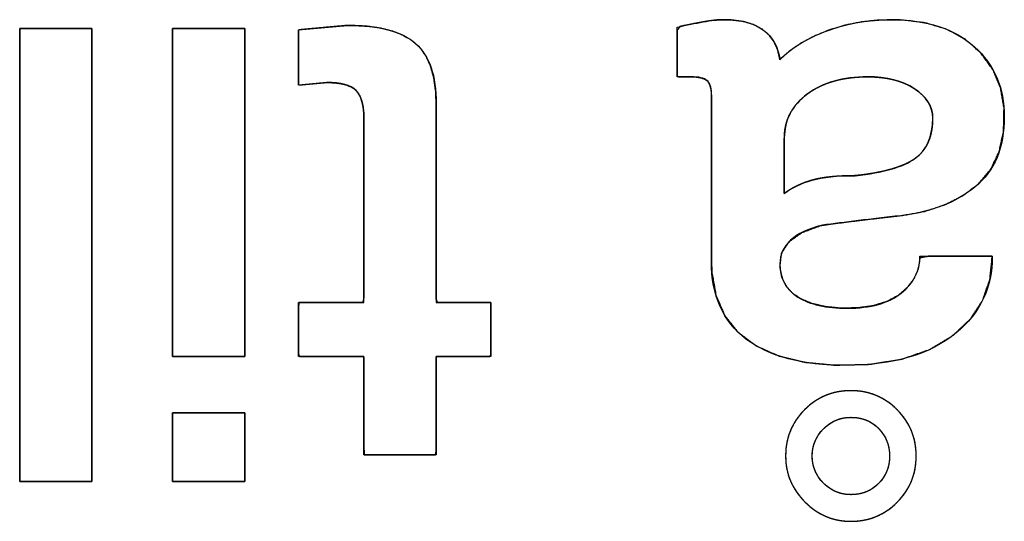
# Model space of a CAD drawing. Units: millimetres. Extents: x 5 to 1169, y 20 to 821.
# Drawn here: x 473 to 476, y 152 to 154 of the extents above; entities that cross this region are included whole.
import ezdxf

# ---------------------------------------------------------------- set-up
doc = ezdxf.new("R2010")
doc.units = ezdxf.units.MM
doc.layers.add('Seri', color=7, linetype='Continuous')

msp = doc.modelspace()

# ---------------------------------------------------------------- linework, layer by layer
at = {"layer": 'Seri', "color": 7, "linetype": 'Continuous'}
for points, degree, knots in [([(473.8045, 153.5853), (473.8035, 153.611), (473.8008, 153.6337), (473.7961, 153.6533), (473.7896, 153.6699), (473.7813, 153.6834), (473.771, 153.694), (473.7576, 153.7026), (473.7411, 153.7093), (473.7213, 153.7142), (473.6984, 153.7172), (473.6723, 153.7183), (473.6622, 153.7177), (473.6421, 153.7159), (473.6157, 153.7135), (473.59, 153.7111), (473.5723, 153.7095), (473.5683, 153.7112), (473.5683, 153.7381), (473.5683, 153.7851), (473.5683, 153.8384), (473.5683, 153.8839), (473.5683, 153.9077), (473.5777, 153.9095), (473.6109, 153.9125), (473.6566, 153.9167), (473.7022, 153.9208), (473.7354, 153.9239), (473.7585, 153.9246), (473.8158, 153.9216), (473.8669, 153.9143), (473.9116, 153.9027), (473.95, 153.887), (473.9821, 153.8669), (474.0082, 153.8424), (474.0294, 153.8122), (474.0457, 153.7762), (474.0572, 153.7346), (474.0639, 153.6872), (474.0659, 153.6395), (474.0659, 153.5657), (474.0659, 153.4082), (474.0659, 153.2172), (474.0659, 153.043), (474.0659, 152.9357), (474.0714, 152.9226), (474.1036, 152.9226), (474.1527, 152.9226), (474.2049, 152.9226), (474.2463, 152.9226), (474.2632, 152.9226), (474.2632, 152.906), (474.2632, 152.865), (474.2632, 152.8135), (474.2632, 152.765), (474.2632, 152.7332), (474.2596, 152.7277), (474.2301, 152.7277), (474.1822, 152.7277), (474.1297, 152.7277), (474.0864, 152.7277), (474.0661, 152.7277), (474.0659, 152.7033), (474.0659, 152.6324), (474.0659, 152.5393), (474.0659, 152.449), (474.0659, 152.3864), (474.0631, 152.3722), (474.0279, 152.3722), (473.9663, 152.3722), (473.8965, 152.3722), (473.8368, 152.3722), (473.8057, 152.3722), (473.8045, 152.3912), (473.8045, 152.4581), (473.8045, 152.55), (473.8045, 152.6418), (473.8045, 152.7088), (473.8033, 152.7277), (473.7752, 152.7277), (473.7213, 152.7277), (473.6582, 152.7277), (473.6025, 152.7277), (473.5707, 152.7277), (473.5683, 152.7355), (473.5683, 152.7698), (473.5683, 152.8193), (473.5683, 152.8704), (473.5683, 152.9093), (473.5685, 152.9226), (473.5928, 152.9226), (473.6447, 152.9226), (473.7075, 152.9226), (473.7649, 152.9226), (473.8002, 152.9226), (473.8045, 152.9412), (473.8045, 153.0494), (473.8045, 153.2143), (473.8045, 153.3895), (473.8045, 153.5286), (473.8045, 153.5853)], 1, [0, 0, 0.00537, 0.010137, 0.014347, 0.018064, 0.021384, 0.024477, 0.027788, 0.031516, 0.035762, 0.040593, 0.046054, 0.048151, 0.052373, 0.057912, 0.063286, 0.067014, 0.067924, 0.073539, 0.083364, 0.094486, 0.103987, 0.108954, 0.110955, 0.11793, 0.127495, 0.137061, 0.144035, 0.148845, 0.16084, 0.171604, 0.181246, 0.189914, 0.197811, 0.205299, 0.213004, 0.221247, 0.230269, 0.240256, 0.250234, 0.265642, 0.298529, 0.338409, 0.374792, 0.397192, 0.40015, 0.406877, 0.417128, 0.42802, 0.43667, 0.440194, 0.443675, 0.452219, 0.462978, 0.473105, 0.47975, 0.481114, 0.487272, 0.497274, 0.508237, 0.517278, 0.521513, 0.526606, 0.541422, 0.560855, 0.57971, 0.592794, 0.595798, 0.603154, 0.616029, 0.630601, 0.643051, 0.649559, 0.653524, 0.667506, 0.686682, 0.705858, 0.71984, 0.723804, 0.729684, 0.740934, 0.754101, 0.765734, 0.772382, 0.774078, 0.781251, 0.791589, 0.802242, 0.810365, 0.813157, 0.818228, 0.829052, 0.842176, 0.85415, 0.861522, 0.865499, 0.888095, 0.922528, 0.959112, 0.988164, 1, 1]), ([(473.7449, 153.9247), (473.8596, 153.9247), (473.9417, 153.9029), (473.9914, 153.8593), (474.0411, 153.8157), (474.0659, 153.7427), (474.0659, 153.6403)], 3, [0, 0, 0, 0, 0.5, 0.5, 0.5, 1, 1, 1, 1]), ([(475.3089, 153.8008), (475.3429, 153.8316), (475.3837, 153.8597), (475.4312, 153.8849), (475.4852, 153.9073), (475.5433, 153.9251), (475.6044, 153.9373), (475.6685, 153.944), (475.7444, 153.9447), (475.834, 153.9341), (475.9127, 153.9102), (475.9805, 153.8732), (476.0369, 153.8236), (476.0791, 153.7654), (476.1066, 153.6992), (476.1195, 153.6251), (476.1179, 153.543), (476.102, 153.4683), (476.0718, 153.4045), (476.0273, 153.3517), (475.9705, 153.3094), (475.9057, 153.2763), (475.8329, 153.2523), (475.7522, 153.2375), (475.6695, 153.2281), (475.5929, 153.219), (475.5223, 153.2102), (475.4564, 153.2008), (475.3885, 153.1757), (475.3414, 153.1422), (475.315, 153.1004), (475.3091, 153.053), (475.3155, 153.0153), (475.3308, 152.9829), (475.3549, 152.956), (475.3877, 152.9345), (475.4273, 152.9184), (475.4733, 152.9077), (475.5256, 152.9025), (475.5866, 152.903), (475.6449, 152.9108), (475.6949, 152.926), (475.7367, 152.9486), (475.7701, 152.9776), (475.7944, 153.0099), (475.8095, 153.0453), (475.8154, 153.0838), (475.848, 153.09), (475.9385, 153.09), (476.0332, 153.09), (476.0771, 153.09), (476.0682, 153.006), (476.0417, 152.9303), (475.9975, 152.863), (475.9347, 152.8034), (475.8507, 152.7529), (475.7511, 152.7182), (475.636, 152.6994), (475.5102, 152.6962), (475.3995, 152.7066), (475.3039, 152.7299), (475.2233, 152.766), (475.158, 152.8149), (475.1092, 152.8762), (475.0774, 152.9497), (475.0624, 153.0354), (475.0612, 153.1129), (475.0612, 153.3006), (475.0612, 153.5272), (475.0612, 153.6662), (475.0605, 153.687), (475.0578, 153.703), (475.0529, 153.7155), (475.0458, 153.7247), (475.036, 153.731), (475.0228, 153.7355), (475.0061, 153.7381), (474.9877, 153.7389), (474.9781, 153.7389), (474.9595, 153.7389), (474.9426, 153.7389), (474.9374, 153.7408), (474.9374, 153.7824), (474.9374, 153.8502), (474.9374, 153.9063), (474.9475, 153.9208), (474.973, 153.9261), (474.9975, 153.931), (475.0209, 153.9355), (475.0432, 153.9394), (475.0637, 153.9424), (475.0825, 153.9444), (475.0995, 153.9453), (475.1371, 153.9441), (475.1794, 153.938), (475.2155, 153.9268), (475.2455, 153.9105), (475.2696, 153.8894), (475.2882, 153.864), (475.3013, 153.8345), (475.3089, 153.8008)], 1, [0, 0, 0.007781, 0.016168, 0.025276, 0.035176, 0.045467, 0.056027, 0.066945, 0.0798, 0.095088, 0.109016, 0.122095, 0.134814, 0.146997, 0.159137, 0.171873, 0.185779, 0.198729, 0.210679, 0.222364, 0.234365, 0.246702, 0.259682, 0.27358, 0.287672, 0.300747, 0.312801, 0.324076, 0.336335, 0.346126, 0.354502, 0.362583, 0.369076, 0.375137, 0.381258, 0.3879, 0.395143, 0.403133, 0.412037, 0.422379, 0.432333, 0.441192, 0.449247, 0.456738, 0.463582, 0.470103, 0.476706, 0.482312, 0.497643, 0.513693, 0.521119, 0.535433, 0.549018, 0.562662, 0.577327, 0.59393, 0.611786, 0.631541, 0.652865, 0.67169, 0.688359, 0.703318, 0.717148, 0.730411, 0.74398, 0.758722, 0.771843, 0.803638, 0.842037, 0.865576, 0.869105, 0.871847, 0.874129, 0.876088, 0.878066, 0.880432, 0.883286, 0.886409, 0.888033, 0.891179, 0.894049, 0.894991, 0.902032, 0.913517, 0.923027, 0.926017, 0.930439, 0.934668, 0.938704, 0.942531, 0.946051, 0.949251, 0.952132, 0.958514, 0.965745, 0.972153, 0.977932, 0.98336, 0.988682, 0.994149, 1, 1]), ([(474.9374, 153.9186), (474.9714, 153.9258), (475.0027, 153.9323), (475.0314, 153.9373), (475.0601, 153.9426), (475.0845, 153.9453), (475.1044, 153.9453), (475.1678, 153.9453), (475.2164, 153.9327), (475.2496, 153.9075), (475.2829, 153.8822), (475.3027, 153.8467), (475.3089, 153.8008)], 3, [0, 0, 0, 0, 0.25, 0.25, 0.25, 0.5, 0.5, 0.5, 0.75, 0.75, 0.75, 1, 1, 1, 1]), ([(475.3089, 153.8008), (475.3482, 153.8421), (475.4044, 153.8765), (475.4766, 153.904), (475.5485, 153.9315), (475.628, 153.9453), (475.7147, 153.9453), (475.8409, 153.9453), (475.9402, 153.9128), (476.0125, 153.8478), (476.0847, 153.7829), (476.1206, 153.6984), (476.1206, 153.5945), (476.1206, 153.4829), (476.0855, 153.3984), (476.0151, 153.3411), (475.9448, 153.2837), (475.855, 153.249), (475.7457, 153.2367), (475.6364, 153.2245), (475.542, 153.213), (475.4625, 153.2023), (475.3601, 153.1764), (475.3089, 153.1297), (475.3089, 153.0625), (475.3089, 153.009), (475.3306, 152.9688), (475.3742, 152.9421), (475.4178, 152.9153), (475.477, 152.9019), (475.5519, 152.9019), (475.6375, 152.9019), (475.7029, 152.9203), (475.748, 152.957), (475.7931, 152.9937), (475.8156, 153.038), (475.8156, 153.09)], 3, [0, 0, 0, 0, 0.083333, 0.083333, 0.083333, 0.166667, 0.166667, 0.166667, 0.25, 0.25, 0.25, 0.333333, 0.333333, 0.333333, 0.416667, 0.416667, 0.416667, 0.5, 0.5, 0.5, 0.583333, 0.583333, 0.583333, 0.666667, 0.666667, 0.666667, 0.75, 0.75, 0.75, 0.833333, 0.833333, 0.833333, 0.916667, 0.916667, 0.916667, 1, 1, 1, 1]), ([(472.8208, 152.2759), (472.8195, 152.2759), (472.816, 152.2759), (472.8104, 152.2759), (472.8028, 152.2759), (472.7936, 152.2759), (472.7828, 152.2759), (472.7707, 152.2759), (472.7576, 152.2759), (472.7435, 152.2759), (472.7287, 152.2759), (472.7135, 152.2759), (472.6979, 152.2759), (472.6822, 152.2759), (472.6666, 152.2759), (472.6514, 152.2759), (472.6366, 152.2759), (472.6225, 152.2759), (472.6094, 152.2759), (472.5973, 152.2759), (472.5865, 152.2759), (472.5773, 152.2759), (472.5697, 152.2759), (472.5641, 152.2759), (472.5606, 152.2759), (472.5594, 152.2759), (472.5594, 152.2836), (472.5594, 152.3057), (472.5594, 152.341), (472.5594, 152.3883), (472.5594, 152.4462), (472.5594, 152.5136), (472.5594, 152.5891), (472.5594, 152.6716), (472.5594, 152.7597), (472.5594, 152.8523), (472.5594, 152.9479), (472.5594, 153.0455), (472.5594, 153.1437), (472.5594, 153.2412), (472.5594, 153.3369), (472.5594, 153.4294), (472.5594, 153.5176), (472.5594, 153.6), (472.5594, 153.6756), (472.5594, 153.743), (472.5594, 153.8009), (472.5594, 153.8482), (472.5594, 153.8835), (472.5594, 153.9056), (472.5594, 153.9132), (472.5606, 153.9132), (472.5641, 153.9132), (472.5697, 153.9132), (472.5773, 153.9132), (472.5865, 153.9132), (472.5973, 153.9132), (472.6094, 153.9132), (472.6225, 153.9132), (472.6366, 153.9132), (472.6514, 153.9132), (472.6666, 153.9132), (472.6822, 153.9132), (472.6979, 153.9132), (472.7135, 153.9132), (472.7287, 153.9132), (472.7435, 153.9132), (472.7576, 153.9132), (472.7707, 153.9132), (472.7828, 153.9132), (472.7936, 153.9132), (472.8028, 153.9132), (472.8104, 153.9132), (472.816, 153.9132), (472.8195, 153.9132), (472.8208, 153.9132), (472.8208, 153.9056), (472.8208, 153.8835), (472.8208, 153.8482), (472.8208, 153.8009), (472.8208, 153.743), (472.8208, 153.6756), (472.8208, 153.6), (472.8208, 153.5176), (472.8208, 153.4294), (472.8208, 153.3369), (472.8208, 153.2412), (472.8208, 153.1437), (472.8208, 153.0455), (472.8208, 152.9479), (472.8208, 152.8523), (472.8208, 152.7597), (472.8208, 152.6716), (472.8208, 152.5891), (472.8208, 152.5136), (472.8208, 152.4462), (472.8208, 152.3883), (472.8208, 152.341), (472.8208, 152.3057), (472.8208, 152.2836), (472.8208, 152.2759)], 1, [0, 0, 0.000322, 0.001251, 0.002736, 0.004723, 0.007159, 0.009992, 0.013168, 0.016635, 0.02034, 0.02423, 0.028253, 0.032354, 0.036482, 0.040584, 0.044606, 0.048496, 0.052201, 0.055668, 0.058845, 0.061678, 0.064114, 0.066101, 0.067585, 0.068515, 0.068837, 0.070851, 0.076673, 0.085973, 0.098418, 0.113678, 0.131421, 0.151316, 0.173033, 0.19624, 0.220606, 0.2458, 0.27149, 0.297346, 0.323037, 0.34823, 0.372596, 0.395803, 0.41752, 0.437416, 0.455159, 0.470419, 0.482864, 0.492163, 0.497986, 0.5, 0.500322, 0.501251, 0.502736, 0.504723, 0.507159, 0.509992, 0.513168, 0.516635, 0.52034, 0.52423, 0.528253, 0.532354, 0.536482, 0.540584, 0.544606, 0.548496, 0.552201, 0.555668, 0.558845, 0.561678, 0.564114, 0.566101, 0.567585, 0.568515, 0.568837, 0.570851, 0.576673, 0.585973, 0.598418, 0.613678, 0.631421, 0.651316, 0.673033, 0.69624, 0.720606, 0.7458, 0.77149, 0.797346, 0.823037, 0.84823, 0.872596, 0.895803, 0.91752, 0.937416, 0.955159, 0.970419, 0.982864, 0.992163, 0.997986, 1, 1]), ([(473.112, 153.9132), (473.1132, 153.9132), (473.1167, 153.9132), (473.1223, 153.9132), (473.1299, 153.9132), (473.1391, 153.9132), (473.1499, 153.9132), (473.162, 153.9132), (473.1751, 153.9132), (473.1892, 153.9132), (473.204, 153.9132), (473.2192, 153.9132), (473.2348, 153.9132), (473.2505, 153.9132), (473.2661, 153.9132), (473.2813, 153.9132), (473.2961, 153.9132), (473.3102, 153.9132), (473.3233, 153.9132), (473.3354, 153.9132), (473.3462, 153.9132), (473.3554, 153.9132), (473.363, 153.9132), (473.3686, 153.9132), (473.3721, 153.9132), (473.3734, 153.9132), (473.3734, 153.9077), (473.3734, 153.8917), (473.3734, 153.8661), (473.3734, 153.8319), (473.3734, 153.7899), (473.3734, 153.7412), (473.3734, 153.6865), (473.3734, 153.6267), (473.3734, 153.5629), (473.3734, 153.4959), (473.3734, 153.4267), (473.3734, 153.356), (473.3734, 153.2849), (473.3734, 153.2143), (473.3734, 153.145), (473.3734, 153.078), (473.3734, 153.0142), (473.3734, 152.9545), (473.3734, 152.8998), (473.3734, 152.851), (473.3734, 152.8091), (473.3734, 152.7749), (473.3734, 152.7493), (473.3734, 152.7333), (473.3734, 152.7277), (473.3721, 152.7277), (473.3686, 152.7277), (473.363, 152.7277), (473.3554, 152.7277), (473.3462, 152.7277), (473.3354, 152.7277), (473.3233, 152.7277), (473.3102, 152.7277), (473.2961, 152.7277), (473.2813, 152.7277), (473.2661, 152.7277), (473.2505, 152.7277), (473.2348, 152.7277), (473.2192, 152.7277), (473.204, 152.7277), (473.1892, 152.7277), (473.1751, 152.7277), (473.162, 152.7277), (473.1499, 152.7277), (473.1391, 152.7277), (473.1299, 152.7277), (473.1223, 152.7277), (473.1167, 152.7277), (473.1132, 152.7277), (473.112, 152.7277), (473.112, 152.7333), (473.112, 152.7493), (473.112, 152.7749), (473.112, 152.8091), (473.112, 152.851), (473.112, 152.8998), (473.112, 152.9545), (473.112, 153.0142), (473.112, 153.078), (473.112, 153.145), (473.112, 153.2143), (473.112, 153.2849), (473.112, 153.356), (473.112, 153.4267), (473.112, 153.4959), (473.112, 153.5629), (473.112, 153.6267), (473.112, 153.6865), (473.112, 153.7412), (473.112, 153.7899), (473.112, 153.8319), (473.112, 153.8661), (473.112, 153.8917), (473.112, 153.9077), (473.112, 153.9132)], 1, [0, 0, 0.000422, 0.001642, 0.00359, 0.006197, 0.009394, 0.013112, 0.01728, 0.02183, 0.026692, 0.031797, 0.037075, 0.042457, 0.047874, 0.053256, 0.058535, 0.063639, 0.068501, 0.073051, 0.077219, 0.080937, 0.084134, 0.086741, 0.088689, 0.089909, 0.090331, 0.092245, 0.097777, 0.106613, 0.118438, 0.132937, 0.149795, 0.168699, 0.189333, 0.211383, 0.234535, 0.258472, 0.282882, 0.307449, 0.331859, 0.355797, 0.378948, 0.400998, 0.421632, 0.440536, 0.457394, 0.471893, 0.483718, 0.492554, 0.498086, 0.5, 0.500422, 0.501642, 0.50359, 0.506197, 0.509394, 0.513112, 0.51728, 0.52183, 0.526692, 0.531797, 0.537075, 0.542457, 0.547874, 0.553256, 0.558535, 0.563639, 0.568501, 0.573051, 0.577219, 0.580937, 0.584134, 0.586741, 0.588689, 0.589909, 0.590331, 0.592245, 0.597777, 0.606613, 0.618438, 0.632937, 0.649795, 0.668699, 0.689333, 0.711383, 0.734535, 0.758472, 0.782882, 0.807449, 0.831859, 0.855797, 0.878948, 0.900998, 0.921632, 0.940536, 0.957394, 0.971893, 0.983718, 0.992554, 0.998086, 1, 1]), ([(475.0612, 153.6724), (475.0612, 153.6984), (475.0559, 153.716), (475.0452, 153.7252), (475.0345, 153.7343), (475.0153, 153.7389), (474.9878, 153.7389)], 3, [0, 0, 0, 0, 0.5, 0.5, 0.5, 1, 1, 1, 1]), ([(475.3249, 153.5165), (475.3249, 153.512), (475.3249, 153.4995), (475.3249, 153.4808), (475.3249, 153.4576), (475.3249, 153.4317), (475.3249, 153.4048), (475.3249, 153.3788), (475.3249, 153.3552), (475.3249, 153.3359), (475.3249, 153.3226), (475.3249, 153.3171), (475.3319, 153.3221), (475.3401, 153.3275), (475.3485, 153.3326), (475.3571, 153.3375), (475.3659, 153.3422), (475.3749, 153.3465), (475.3842, 153.3506), (475.3937, 153.3545), (475.4034, 153.3581), (475.4133, 153.3614), (475.4235, 153.3645), (475.434, 153.3673), (475.4451, 153.3699), (475.457, 153.3722), (475.4695, 153.3743), (475.4827, 153.376), (475.4965, 153.3775), (475.511, 153.3788), (475.5262, 153.3798), (475.5421, 153.3805), (475.5586, 153.381), (475.5758, 153.3812), (475.5995, 153.3833), (475.6251, 153.3867), (475.6493, 153.3907), (475.6721, 153.3951), (475.6934, 153.4), (475.7134, 153.4053), (475.7319, 153.4112), (475.7491, 153.4176), (475.7648, 153.4244), (475.7791, 153.4317), (475.792, 153.4395), (475.8035, 153.4479), (475.814, 153.4571), (475.8234, 153.4672), (475.8318, 153.4781), (475.8391, 153.49), (475.8454, 153.5028), (475.8507, 153.5164), (475.8549, 153.531), (475.8581, 153.5464), (475.8602, 153.5627), (475.8613, 153.58), (475.8613, 153.5948), (475.8603, 153.6057), (475.8583, 153.6163), (475.8552, 153.6265), (475.851, 153.6365), (475.8457, 153.6462), (475.8395, 153.6555), (475.8321, 153.6646), (475.8237, 153.6734), (475.8142, 153.6819), (475.8037, 153.6901), (475.7921, 153.698), (475.7798, 153.7052), (475.7669, 153.7118), (475.7533, 153.7176), (475.739, 153.7227), (475.7241, 153.7272), (475.7085, 153.7309), (475.6923, 153.7339), (475.6755, 153.7362), (475.658, 153.7378), (475.6398, 153.7387), (475.6199, 153.7389), (475.5966, 153.7382), (475.574, 153.7365), (475.5522, 153.7337), (475.5313, 153.73), (475.5111, 153.7253), (475.4917, 153.7195), (475.4732, 153.7128), (475.4554, 153.7051), (475.4384, 153.6963), (475.4223, 153.6865), (475.4069, 153.6758), (475.3926, 153.6643), (475.3798, 153.6522), (475.3682, 153.6395), (475.3581, 153.6262), (475.3493, 153.6123), (475.3418, 153.5978), (475.3357, 153.5827), (475.331, 153.5671), (475.3276, 153.5508), (475.3255, 153.534), (475.3249, 153.5165)], 1, [0, 0, 0.002869, 0.010744, 0.022526, 0.037115, 0.053414, 0.070324, 0.086745, 0.101578, 0.113726, 0.12209, 0.125569, 0.131011, 0.137178, 0.143372, 0.149601, 0.155874, 0.162196, 0.168577, 0.175022, 0.181539, 0.188133, 0.194812, 0.201667, 0.208884, 0.21648, 0.224461, 0.232834, 0.241604, 0.250778, 0.260358, 0.270348, 0.280752, 0.291572, 0.306565, 0.322827, 0.338256, 0.352864, 0.366666, 0.379678, 0.391923, 0.403426, 0.414217, 0.424334, 0.433821, 0.442787, 0.451558, 0.460248, 0.468945, 0.477732, 0.486694, 0.495907, 0.505443, 0.515369, 0.52574, 0.536609, 0.545972, 0.552832, 0.559603, 0.566357, 0.573164, 0.580092, 0.587207, 0.594569, 0.602233, 0.610247, 0.618654, 0.627462, 0.636445, 0.645576, 0.654893, 0.664431, 0.67422, 0.684291, 0.694671, 0.705384, 0.716452, 0.727896, 0.740407, 0.755128, 0.769379, 0.783191, 0.796599, 0.809641, 0.822359, 0.834796, 0.847, 0.859022, 0.870913, 0.882726, 0.894254, 0.905384, 0.916182, 0.926719, 0.937073, 0.947327, 0.957564, 0.967869, 0.978324, 0.98901, 1, 1]), ([(475.3249, 153.317), (475.354, 153.3384), (475.3876, 153.3544), (475.4258, 153.3651), (475.464, 153.3759), (475.516, 153.3812), (475.5817, 153.3812), (475.6826, 153.3919), (475.7545, 153.4125), (475.7973, 153.4431), (475.8401, 153.4737), (475.8615, 153.5226), (475.8615, 153.5899), (475.8615, 153.6311), (475.8397, 153.6663), (475.7961, 153.6954), (475.7526, 153.7244), (475.6956, 153.7389), (475.6253, 153.7389), (475.5366, 153.7389), (475.4644, 153.7183), (475.4086, 153.677), (475.3528, 153.6357), (475.3249, 153.5822), (475.3249, 153.5165)], 3, [0, 0, 0, 0, 0.125, 0.125, 0.125, 0.25, 0.25, 0.25, 0.375, 0.375, 0.375, 0.5, 0.5, 0.5, 0.625, 0.625, 0.625, 0.75, 0.75, 0.75, 0.875, 0.875, 0.875, 1, 1, 1, 1]), ([(473.8045, 153.5853), (473.8045, 153.6357), (473.795, 153.6705), (473.7759, 153.6896), (473.7568, 153.7087), (473.7212, 153.7183), (473.6692, 153.7183)], 3, [0, 0, 0, 0, 0.5, 0.5, 0.5, 1, 1, 1, 1]), ([(476.0771, 153.09), (476.0771, 152.9769), (476.0335, 152.8844), (475.9463, 152.8125), (475.8516, 152.7345), (475.7186, 152.6956), (475.5473, 152.6956), (475.3899, 152.6956), (475.2695, 152.7273), (475.1862, 152.7907), (475.1029, 152.8542), (475.0612, 152.9478), (475.0612, 153.0716)], 3, [0, 0, 0, 0, 0.25, 0.25, 0.25, 0.5, 0.5, 0.5, 0.75, 0.75, 0.75, 1, 1, 1, 1]), ([(475.5657, 152.1315), (475.5015, 152.1315), (475.4461, 152.1548), (475.3994, 152.2014), (475.3528, 152.248), (475.3295, 152.3034), (475.3295, 152.3677), (475.3295, 152.4334), (475.3524, 152.4892), (475.3983, 152.535), (475.4442, 152.5809), (475.5, 152.6038), (475.5657, 152.6038), (475.6314, 152.6038), (475.6872, 152.5809), (475.7331, 152.535), (475.7789, 152.4892), (475.8019, 152.4334), (475.8019, 152.3677), (475.8019, 152.3019), (475.7789, 152.2461), (475.7331, 152.2003), (475.6872, 152.1544), (475.6314, 152.1315), (475.5657, 152.1315)], 3, [0, 0, 0, 0, 0.125, 0.125, 0.125, 0.25, 0.25, 0.25, 0.375, 0.375, 0.375, 0.5, 0.5, 0.5, 0.625, 0.625, 0.625, 0.75, 0.75, 0.75, 0.875, 0.875, 0.875, 1, 1, 1, 1]), ([(475.5657, 152.1315), (475.5504, 152.132), (475.5355, 152.1333), (475.5209, 152.1356), (475.5067, 152.1387), (475.4928, 152.1427), (475.4793, 152.1476), (475.4661, 152.1535), (475.4532, 152.1602), (475.4406, 152.1678), (475.4284, 152.1763), (475.4165, 152.1857), (475.405, 152.196), (475.3939, 152.2071), (475.3836, 152.2186), (475.3742, 152.2305), (475.3657, 152.2426), (475.3581, 152.2552), (475.3514, 152.2681), (475.3456, 152.2813), (475.3406, 152.2948), (475.3366, 152.3087), (475.3335, 152.323), (475.3312, 152.3376), (475.3299, 152.3525), (475.3295, 152.3677), (475.3299, 152.3833), (475.3312, 152.3985), (475.3334, 152.4133), (475.3365, 152.4278), (475.3405, 152.4418), (475.3453, 152.4555), (475.351, 152.4688), (475.3576, 152.4817), (475.3651, 152.4942), (475.3735, 152.5064), (475.3827, 152.5181), (475.3929, 152.5295), (475.4038, 152.5404), (475.4152, 152.5506), (475.427, 152.5598), (475.4391, 152.5682), (475.4517, 152.5757), (475.4646, 152.5823), (475.4779, 152.588), (475.4916, 152.5928), (475.5056, 152.5968), (475.5201, 152.5999), (475.5349, 152.6021), (475.5501, 152.6034), (475.5657, 152.6038), (475.5812, 152.6034), (475.5964, 152.6021), (475.6112, 152.5999), (475.6257, 152.5968), (475.6397, 152.5928), (475.6534, 152.588), (475.6667, 152.5823), (475.6796, 152.5757), (475.6922, 152.5682), (475.7043, 152.5598), (475.7161, 152.5506), (475.7275, 152.5404), (475.7384, 152.5295), (475.7486, 152.5181), (475.7578, 152.5064), (475.7662, 152.4942), (475.7736, 152.4817), (475.7802, 152.4688), (475.786, 152.4555), (475.7908, 152.4418), (475.7948, 152.4278), (475.7979, 152.4133), (475.8001, 152.3985), (475.8014, 152.3833), (475.8019, 152.3677), (475.8014, 152.3521), (475.8001, 152.3369), (475.7979, 152.3221), (475.7948, 152.3076), (475.7908, 152.2936), (475.786, 152.2799), (475.7802, 152.2666), (475.7736, 152.2537), (475.7662, 152.2412), (475.7578, 152.229), (475.7486, 152.2173), (475.7384, 152.2059), (475.7275, 152.1949), (475.7161, 152.1848), (475.7043, 152.1756), (475.6922, 152.1672), (475.6796, 152.1597), (475.6667, 152.1531), (475.6534, 152.1474), (475.6397, 152.1425), (475.6257, 152.1386), (475.6112, 152.1355), (475.5964, 152.1333), (475.5812, 152.132), (475.5657, 152.1315)], 1, [0, 0, 0.010255, 0.020319, 0.030231, 0.04003, 0.049758, 0.059458, 0.069172, 0.078942, 0.088811, 0.09882, 0.109006, 0.119407, 0.129985, 0.140376, 0.150554, 0.160555, 0.17042, 0.180187, 0.1899, 0.199602, 0.209334, 0.21914, 0.229062, 0.239138, 0.249408, 0.259891, 0.270152, 0.280228, 0.290157, 0.299978, 0.309735, 0.319468, 0.329221, 0.339037, 0.348956, 0.35902, 0.369268, 0.379682, 0.38994, 0.400013, 0.40994, 0.419762, 0.42952, 0.439258, 0.449017, 0.458841, 0.468771, 0.478847, 0.489109, 0.499592, 0.510074, 0.520336, 0.530412, 0.540342, 0.550166, 0.559925, 0.569663, 0.579421, 0.589243, 0.59917, 0.609243, 0.619501, 0.62991, 0.64015, 0.65021, 0.660127, 0.669942, 0.679696, 0.689431, 0.699189, 0.709013, 0.718942, 0.729019, 0.73928, 0.749763, 0.760261, 0.770535, 0.780621, 0.790559, 0.800389, 0.810152, 0.81989, 0.829647, 0.839463, 0.849381, 0.859442, 0.869682, 0.88009, 0.890348, 0.900421, 0.910348, 0.92017, 0.929929, 0.939666, 0.949425, 0.959249, 0.969179, 0.979256, 0.989517, 1, 1]), ([(473.3734, 152.5236), (473.3734, 152.5225), (473.3734, 152.5191), (473.3734, 152.5138), (473.3734, 152.5066), (473.3734, 152.4979), (473.3734, 152.4877), (473.3734, 152.4762), (473.3734, 152.4638), (473.3734, 152.4504), (473.3734, 152.4364), (473.3734, 152.422), (473.3734, 152.4072), (473.3734, 152.3924), (473.3734, 152.3776), (473.3734, 152.3631), (473.3734, 152.3491), (473.3734, 152.3358), (473.3734, 152.3233), (473.3734, 152.3119), (473.3734, 152.3017), (473.3734, 152.2929), (473.3734, 152.2858), (473.3734, 152.2804), (473.3734, 152.2771), (473.3734, 152.2759), (473.3721, 152.2759), (473.3686, 152.2759), (473.363, 152.2759), (473.3554, 152.2759), (473.3462, 152.2759), (473.3354, 152.2759), (473.3233, 152.2759), (473.3102, 152.2759), (473.2961, 152.2759), (473.2813, 152.2759), (473.2661, 152.2759), (473.2505, 152.2759), (473.2348, 152.2759), (473.2192, 152.2759), (473.204, 152.2759), (473.1892, 152.2759), (473.1751, 152.2759), (473.162, 152.2759), (473.1499, 152.2759), (473.1391, 152.2759), (473.1299, 152.2759), (473.1223, 152.2759), (473.1167, 152.2759), (473.1132, 152.2759), (473.112, 152.2759), (473.112, 152.2771), (473.112, 152.2804), (473.112, 152.2858), (473.112, 152.2929), (473.112, 152.3017), (473.112, 152.3119), (473.112, 152.3233), (473.112, 152.3358), (473.112, 152.3491), (473.112, 152.3631), (473.112, 152.3776), (473.112, 152.3924), (473.112, 152.4072), (473.112, 152.422), (473.112, 152.4364), (473.112, 152.4504), (473.112, 152.4638), (473.112, 152.4762), (473.112, 152.4877), (473.112, 152.4979), (473.112, 152.5066), (473.112, 152.5138), (473.112, 152.5191), (473.112, 152.5225), (473.112, 152.5236), (473.1132, 152.5236), (473.1167, 152.5236), (473.1223, 152.5236), (473.1299, 152.5236), (473.1391, 152.5236), (473.1499, 152.5236), (473.162, 152.5236), (473.1751, 152.5236), (473.1892, 152.5236), (473.204, 152.5236), (473.2192, 152.5236), (473.2348, 152.5236), (473.2505, 152.5236), (473.2661, 152.5236), (473.2813, 152.5236), (473.2961, 152.5236), (473.3102, 152.5236), (473.3233, 152.5236), (473.3354, 152.5236), (473.3462, 152.5236), (473.3554, 152.5236), (473.363, 152.5236), (473.3686, 152.5236), (473.3721, 152.5236), (473.3734, 152.5236)], 1, [0, 0, 0.001137, 0.004422, 0.009669, 0.01669, 0.0253, 0.035311, 0.046537, 0.05879, 0.071884, 0.085632, 0.099847, 0.114342, 0.128931, 0.143426, 0.157641, 0.171388, 0.184482, 0.196735, 0.207961, 0.217972, 0.226582, 0.233604, 0.238851, 0.242136, 0.243272, 0.244472, 0.247939, 0.253476, 0.260886, 0.269972, 0.280537, 0.292383, 0.305314, 0.319132, 0.333641, 0.348642, 0.363939, 0.379334, 0.394631, 0.409632, 0.42414, 0.437958, 0.450889, 0.462735, 0.4733, 0.482386, 0.489797, 0.495334, 0.498801, 0.5, 0.501137, 0.504422, 0.509669, 0.51669, 0.5253, 0.535311, 0.546537, 0.55879, 0.571884, 0.585632, 0.599847, 0.614342, 0.628931, 0.643426, 0.657641, 0.671388, 0.684482, 0.696735, 0.707961, 0.717972, 0.726582, 0.733604, 0.738851, 0.742136, 0.743272, 0.744472, 0.747939, 0.753476, 0.760886, 0.769972, 0.780537, 0.792383, 0.805314, 0.819132, 0.833641, 0.848642, 0.863939, 0.879334, 0.894631, 0.909632, 0.92414, 0.937958, 0.950889, 0.962735, 0.9733, 0.982386, 0.989797, 0.995334, 0.998801, 1, 1]), ([(475.5657, 152.2278), (475.6054, 152.2278), (475.6387, 152.2411), (475.6654, 152.2679), (475.6922, 152.2947), (475.7056, 152.3279), (475.7056, 152.3677), (475.7056, 152.4059), (475.6926, 152.4387), (475.6666, 152.4663), (475.6406, 152.4938), (475.607, 152.5075), (475.5657, 152.5075), (475.5275, 152.5075), (475.4946, 152.4938), (475.4671, 152.4663), (475.4396, 152.4387), (475.4258, 152.4059), (475.4258, 152.3677), (475.4258, 152.3294), (475.4396, 152.2966), (475.4671, 152.269), (475.4946, 152.2415), (475.5275, 152.2278), (475.5657, 152.2278)], 3, [0, 0, 0, 0, 0.125, 0.125, 0.125, 0.25, 0.25, 0.25, 0.375, 0.375, 0.375, 0.5, 0.5, 0.5, 0.625, 0.625, 0.625, 0.75, 0.75, 0.75, 0.875, 0.875, 0.875, 1, 1, 1, 1]), ([(475.5657, 152.2278), (475.5751, 152.2281), (475.5842, 152.2289), (475.5931, 152.2301), (475.6018, 152.2319), (475.6102, 152.2342), (475.6184, 152.237), (475.6263, 152.2404), (475.634, 152.2442), (475.6414, 152.2486), (475.6485, 152.2535), (475.6555, 152.2589), (475.6621, 152.2648), (475.6685, 152.2712), (475.6744, 152.2779), (475.6798, 152.2848), (475.6847, 152.292), (475.6891, 152.2994), (475.6929, 152.307), (475.6963, 152.315), (475.6991, 152.3231), (475.7014, 152.3315), (475.7032, 152.3402), (475.7045, 152.3491), (475.7053, 152.3583), (475.7056, 152.3677), (475.7053, 152.3768), (475.7046, 152.3857), (475.7033, 152.3943), (475.7016, 152.4028), (475.6993, 152.411), (475.6966, 152.419), (475.6933, 152.4269), (475.6896, 152.4345), (475.6853, 152.4419), (475.6806, 152.4491), (475.6754, 152.4562), (475.6696, 152.463), (475.6634, 152.4696), (475.6569, 152.4756), (475.65, 152.4812), (475.6429, 152.4862), (475.6355, 152.4907), (475.6278, 152.4946), (475.6198, 152.4981), (475.6115, 152.501), (475.6029, 152.5033), (475.5941, 152.5052), (475.5849, 152.5065), (475.5754, 152.5073), (475.5657, 152.5075), (475.5566, 152.5073), (475.5477, 152.5065), (475.5391, 152.5052), (475.5306, 152.5033), (475.5224, 152.501), (475.5143, 152.4981), (475.5065, 152.4946), (475.4988, 152.4907), (475.4914, 152.4862), (475.4842, 152.4812), (475.4772, 152.4756), (475.4704, 152.4696), (475.4638, 152.463), (475.4577, 152.4562), (475.4522, 152.4491), (475.4472, 152.4419), (475.4427, 152.4345), (475.4387, 152.4269), (475.4353, 152.419), (475.4324, 152.411), (475.43, 152.4028), (475.4281, 152.3943), (475.4268, 152.3857), (475.426, 152.3768), (475.4258, 152.3677), (475.426, 152.3586), (475.4268, 152.3498), (475.4281, 152.3411), (475.43, 152.3326), (475.4324, 152.3244), (475.4353, 152.3164), (475.4387, 152.3085), (475.4427, 152.3009), (475.4472, 152.2934), (475.4522, 152.2862), (475.4577, 152.2792), (475.4638, 152.2724), (475.4704, 152.2658), (475.4772, 152.2597), (475.4842, 152.2542), (475.4914, 152.2492), (475.4988, 152.2447), (475.5065, 152.2407), (475.5143, 152.2373), (475.5224, 152.2344), (475.5306, 152.232), (475.5391, 152.2302), (475.5477, 152.2289), (475.5566, 152.2281), (475.5657, 152.2278)], 1, [0, 0, 0.010674, 0.0211, 0.031314, 0.041351, 0.05125, 0.061052, 0.070797, 0.08053, 0.090292, 0.100127, 0.110077, 0.120182, 0.130439, 0.140561, 0.150525, 0.160372, 0.170144, 0.179883, 0.189634, 0.19944, 0.209345, 0.219389, 0.229614, 0.240057, 0.250753, 0.261041, 0.271125, 0.281042, 0.290827, 0.300517, 0.310152, 0.319771, 0.329413, 0.339118, 0.348923, 0.358867, 0.368983, 0.379243, 0.38936, 0.399332, 0.409207, 0.419032, 0.428855, 0.438725, 0.448688, 0.458792, 0.469079, 0.479593, 0.490373, 0.501454, 0.511744, 0.521838, 0.531773, 0.541589, 0.551326, 0.561026, 0.570731, 0.580484, 0.590325, 0.600297, 0.610437, 0.620785, 0.631318, 0.641682, 0.651837, 0.661819, 0.671667, 0.681423, 0.691127, 0.700824, 0.710556, 0.720366, 0.730295, 0.740384, 0.750672, 0.760985, 0.771095, 0.781042, 0.790865, 0.800608, 0.810313, 0.820023, 0.829783, 0.839634, 0.849617, 0.859772, 0.870136, 0.88067, 0.891017, 0.901157, 0.911129, 0.92097, 0.930723, 0.940428, 0.950128, 0.959865, 0.969681, 0.979616, 0.98971, 1, 1])]:
    msp.add_open_spline(points, degree=degree, knots=knots, dxfattribs=at)
for points in [[(473.5683, 153.9086), (473.5683, 153.9086), (473.7449, 153.9247), (473.7449, 153.9247)], [(474.9374, 153.7389), (474.9374, 153.7389), (474.9374, 153.9186), (474.9374, 153.9186)], [(472.5594, 152.2759), (472.5594, 152.2759), (472.5594, 153.9132), (472.5594, 153.9132)], [(472.5594, 153.9132), (472.5594, 153.9132), (472.8208, 153.9132), (472.8208, 153.9132)], [(472.8208, 153.9132), (472.8208, 153.9132), (472.8208, 152.2759), (472.8208, 152.2759)], [(473.112, 153.9132), (473.112, 153.9132), (473.3734, 153.9132), (473.3734, 153.9132)], [(473.112, 152.7277), (473.112, 152.7277), (473.112, 153.9132), (473.112, 153.9132)], [(473.3734, 153.9132), (473.3734, 153.9132), (473.3734, 152.7277), (473.3734, 152.7277)], [(473.5683, 153.7091), (473.5683, 153.7091), (473.5683, 153.9086), (473.5683, 153.9086)], [(474.9878, 153.7389), (474.9878, 153.7389), (474.9374, 153.7389), (474.9374, 153.7389)], [(473.6692, 153.7183), (473.6692, 153.7183), (473.5683, 153.7091), (473.5683, 153.7091)], [(475.0612, 153.0716), (475.0612, 153.0716), (475.0612, 153.6724), (475.0612, 153.6724)], [(474.0659, 153.6403), (474.0659, 153.6403), (474.0659, 152.9226), (474.0659, 152.9226)], [(473.8045, 152.9226), (473.8045, 152.9226), (473.8045, 153.5853), (473.8045, 153.5853)], [(475.3249, 153.5165), (475.3249, 153.5165), (475.3249, 153.317), (475.3249, 153.317)], [(475.8156, 153.09), (475.8156, 153.09), (476.0771, 153.09), (476.0771, 153.09)], [(473.5683, 152.7277), (473.5683, 152.7277), (473.5683, 152.9226), (473.5683, 152.9226)], [(473.5683, 152.9226), (473.5683, 152.9226), (473.8045, 152.9226), (473.8045, 152.9226)], [(474.0659, 152.9226), (474.0659, 152.9226), (474.2632, 152.9226), (474.2632, 152.9226)], [(474.2632, 152.9226), (474.2632, 152.9226), (474.2632, 152.7277), (474.2632, 152.7277)], [(473.3734, 152.7277), (473.3734, 152.7277), (473.112, 152.7277), (473.112, 152.7277)], [(473.8045, 152.7277), (473.8045, 152.7277), (473.5683, 152.7277), (473.5683, 152.7277)], [(473.8045, 152.3722), (473.8045, 152.3722), (473.8045, 152.7277), (473.8045, 152.7277)], [(474.2632, 152.7277), (474.2632, 152.7277), (474.0659, 152.7277), (474.0659, 152.7277)], [(474.0659, 152.7277), (474.0659, 152.7277), (474.0659, 152.3722), (474.0659, 152.3722)], [(473.112, 152.2759), (473.112, 152.2759), (473.112, 152.5236), (473.112, 152.5236)], [(473.112, 152.5236), (473.112, 152.5236), (473.3734, 152.5236), (473.3734, 152.5236)], [(473.3734, 152.5236), (473.3734, 152.5236), (473.3734, 152.2759), (473.3734, 152.2759)], [(474.0659, 152.3722), (474.0659, 152.3722), (473.8045, 152.3722), (473.8045, 152.3722)], [(472.8208, 152.2759), (472.8208, 152.2759), (472.5594, 152.2759), (472.5594, 152.2759)], [(473.3734, 152.2759), (473.3734, 152.2759), (473.112, 152.2759), (473.112, 152.2759)]]:
    msp.add_open_spline(points, degree=3, dxfattribs=at)

doc.saveas('drawing.dxf')
